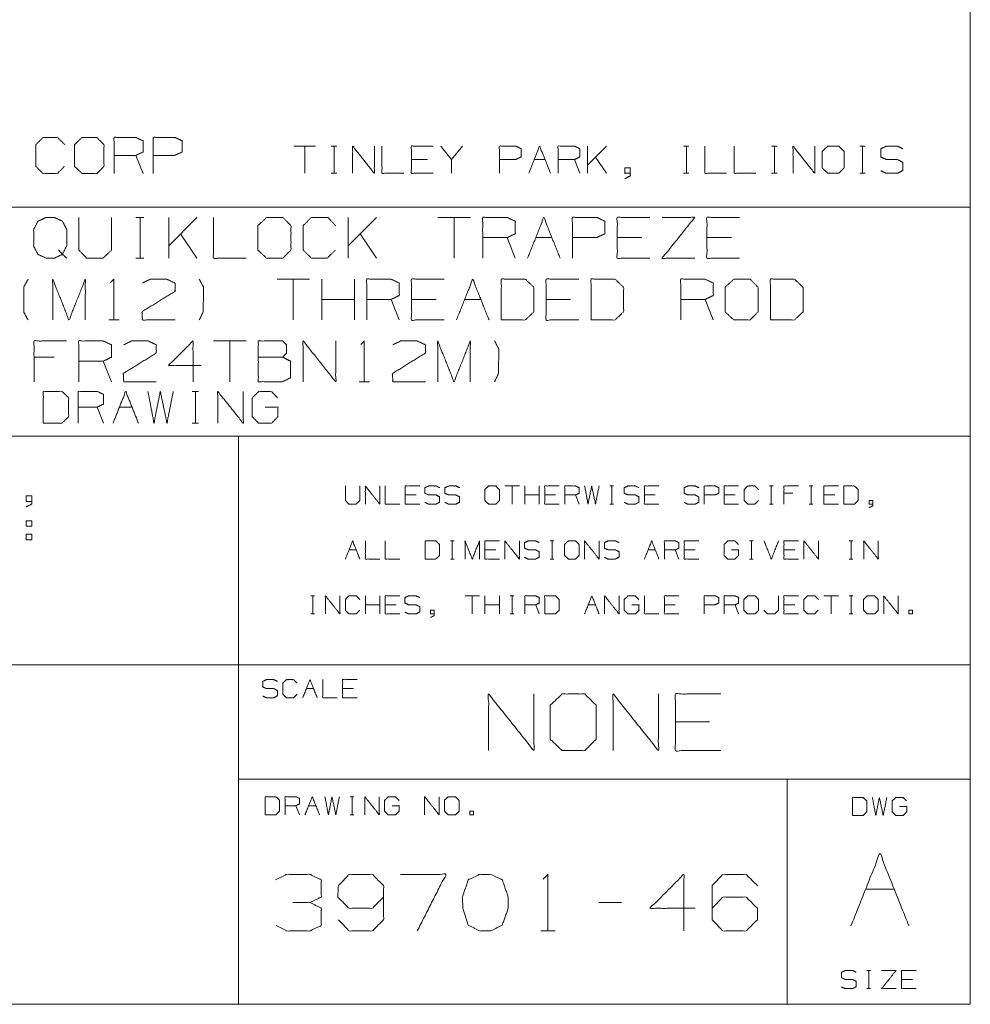
# Model space of a CAD drawing. Units: inches. Extents: x 0.2 to 10.8, y 0.2 to 8.2.
# Drawn here: x 8.7 to 10.8, y 0.2 to 2.4 of the extents above; entities that cross this region are included whole.
import ezdxf

# ---------------------------------------------------------------- set-up
doc = ezdxf.new("R2010")
doc.units = ezdxf.units.IN
doc.header["$MEASUREMENT"] = 0
doc.layers.add('Trimetric', color=7, linetype='Continuous', true_color=0xffffff)

msp = doc.modelspace()

# ---------------------------------------------------------------- linework, layer by layer
at = {"layer": 'Trimetric', "color": 7, "linetype": 'Continuous', "lineweight": 0}
for p, q in [((10.75, 8.25), (10.75, 0.25)), ((9.3189, 2.1257), (9.2714, 2.1257)), ((9.2951, 2.1257), (9.2951, 2.0664)), ((9.3531, 2.1257), (9.3649, 2.1257)), ((9.3593, 2.1257), (9.3593, 2.0664)), ((9.6398, 2.1257), (9.616, 2.0964)), ((9.9131, 2.0664), (9.9131, 2.1257)), ((9.9544, 2.1257), (9.9131, 2.0845)), ((10.1232, 2.1257), (10.135, 2.1257)), ((10.1294, 2.1257), (10.1294, 2.0664)), ((10.3157, 2.1257), (10.3276, 2.1257)), ((10.3219, 2.1257), (10.3219, 2.0664)), ((10.5082, 2.1257), (10.5201, 2.1257)), ((10.5145, 2.1257), (10.5145, 2.0664)), ((8.9417, 2.0656), (8.9258, 2.1056)), ((9.5637, 2.0964), (9.5281, 2.0964)), ((9.7967, 2.0964), (9.8204, 2.0964)), ((9.8965, 2.0664), (9.8846, 2.0964)), ((9.9544, 2.0664), (9.9306, 2.102)), ((9.3531, 2.0664), (9.3649, 2.0664)), ((10.1232, 2.0664), (10.135, 2.0664)), ((10.3157, 2.0664), (10.3276, 2.0664)), ((10.5082, 2.0664), (10.5201, 2.0664)), ((0.25, 1.9921), (10.75, 1.9921)), ((0.25, 1.4921), (10.75, 1.4921)), ((9.15, 1.4921), (9.15, 0.25)), ((9.7642, 1.3829), (9.7326, 1.3829)), ((9.7484, 1.3829), (9.7484, 1.3433)), ((9.7761, 1.3433), (9.7761, 1.3829)), ((9.8078, 1.3433), (9.8078, 1.3829)), ((9.9621, 1.3829), (9.9701, 1.3829)), ((9.9663, 1.3829), (9.9663, 1.3433)), ((10.3108, 1.3829), (10.3187, 1.3829)), ((10.315, 1.3829), (10.315, 1.3433)), ((10.398, 1.3829), (10.4059, 1.3829)), ((10.4021, 1.3829), (10.4021, 1.3433)), ((9.5384, 1.3633), (9.5146, 1.3633)), ((9.8078, 1.3633), (9.7761, 1.3633)), ((9.8435, 1.3633), (9.8197, 1.3633)), ((9.895, 1.3433), (9.8871, 1.3633)), ((10.0614, 1.3633), (10.0376, 1.3633)), ((10.2357, 1.3633), (10.212, 1.3633)), ((10.3623, 1.367), (10.3427, 1.367)), ((10.4536, 1.3633), (10.4299, 1.3633)), ((9.9621, 1.3433), (9.9701, 1.3433)), ((10.3108, 1.3433), (10.3187, 1.3433)), ((10.398, 1.3433), (10.4059, 1.3433)), ((8.6863, 1.2774), (8.6863, 1.2655)), ((8.6863, 1.2774), (8.6982, 1.2774)), ((9.6135, 1.2629), (9.6214, 1.2629)), ((9.6176, 1.2629), (9.6176, 1.2233)), ((9.8314, 1.2629), (9.8393, 1.2629)), ((9.8356, 1.2629), (9.8356, 1.2233)), ((10.2672, 1.2629), (10.2751, 1.2629)), ((10.2714, 1.2629), (10.2714, 1.2233)), ((10.4851, 1.2629), (10.4931, 1.2629)), ((10.4893, 1.2629), (10.4893, 1.2233)), ((9.3918, 1.2433), (9.4076, 1.2433)), ((9.7127, 1.2433), (9.689, 1.2433)), ((10.0456, 1.2433), (10.0614, 1.2433)), ((10.1129, 1.2233), (10.105, 1.2433)), ((10.1486, 1.2433), (10.1248, 1.2433)), ((10.3665, 1.2433), (10.3427, 1.2433)), ((9.6135, 1.2233), (9.6214, 1.2233)), ((9.8314, 1.2233), (9.8393, 1.2233)), ((10.2672, 1.2233), (10.2751, 1.2233)), ((10.4851, 1.2233), (10.4931, 1.2233)), ((9.3084, 1.1429), (9.3163, 1.1429)), ((9.3125, 1.1429), (9.3125, 1.1033)), ((9.4275, 1.1033), (9.4275, 1.1429)), ((9.4591, 1.1033), (9.4591, 1.1429)), ((9.677, 1.1429), (9.6454, 1.1429)), ((9.6612, 1.1429), (9.6612, 1.1033)), ((9.689, 1.1033), (9.689, 1.1429)), ((9.7206, 1.1033), (9.7206, 1.1429)), ((9.7442, 1.1429), (9.7521, 1.1429)), ((9.7484, 1.1429), (9.7484, 1.1033)), ((10.4615, 1.1429), (10.4299, 1.1429)), ((10.4457, 1.1429), (10.4457, 1.1033)), ((10.4851, 1.1429), (10.493, 1.1429)), ((10.4893, 1.1429), (10.4893, 1.1033)), ((9.4591, 1.1233), (9.4275, 1.1233)), ((9.4948, 1.1233), (9.471, 1.1233)), ((9.7206, 1.1233), (9.689, 1.1233)), ((9.8078, 1.1033), (9.7999, 1.1233)), ((9.9148, 1.1233), (9.9306, 1.1233)), ((10.105, 1.1233), (10.0812, 1.1233)), ((10.2436, 1.1033), (10.2357, 1.1233)), ((10.3665, 1.1233), (10.3427, 1.1233)), ((9.3084, 1.1033), (9.3163, 1.1033)), ((9.7442, 1.1033), (9.7521, 1.1033)), ((10.4851, 1.1033), (10.493, 1.1033)), ((0.25, 0.9921), (10.75, 0.9921)), ((9.2986, 0.94), (9.3144, 0.94)), ((9.4016, 0.94), (9.3779, 0.94)), ((9.15, 0.7421), (10.75, 0.7421)), ((10.35, 0.7421), (10.35, 0.25)), ((9.3945, 0.7037), (9.4024, 0.7037)), ((9.3986, 0.7037), (9.3986, 0.6641)), ((9.2837, 0.6641), (9.2758, 0.6841)), ((9.3035, 0.6841), (9.3194, 0.6841)), ((9.3945, 0.6641), (9.4024, 0.6641)), ((10.5207, 0.5015), (10.5841, 0.5015)), ((10.5241, 0.3238), (10.532, 0.3238)), ((10.5283, 0.3238), (10.5283, 0.2843)), ((10.6234, 0.3043), (10.5996, 0.3043)), ((10.5241, 0.2843), (10.532, 0.2843)), ((0.25, 0.25), (10.75, 0.25))]:
    msp.add_line(p, q, dxfattribs=at)
at = {"layer": 'Trimetric', "color": 2, "linetype": 'Continuous', "lineweight": 0}
for p, q in [((8.9258, 1.9699), (8.9436, 1.9699)), ((8.9352, 1.9699), (8.9352, 1.8808)), ((8.9976, 1.8808), (8.9976, 1.9699)), ((9.0595, 1.9699), (8.9976, 1.908)), ((9.3898, 1.8808), (9.3898, 1.9699)), ((9.4517, 1.9699), (9.3898, 1.908)), ((9.6572, 1.9699), (9.586, 1.9699)), ((9.6216, 1.9699), (9.6216, 1.8808)), ((9.0595, 1.8808), (9.0238, 1.9343)), ((9.4517, 1.8808), (9.4161, 1.9343)), ((9.7553, 1.8808), (9.7375, 1.9258)), ((9.7999, 1.9258), (9.8355, 1.9258)), ((10.0317, 1.9258), (9.9782, 1.9258)), ((10.2278, 1.9258), (10.1743, 1.9258)), ((8.9258, 1.8808), (8.9436, 1.8808)), ((9.3057, 1.8349), (9.2344, 1.8349)), ((9.2701, 1.8349), (9.2701, 1.7458)), ((9.3325, 1.7458), (9.3325, 1.8349)), ((9.4037, 1.7458), (9.4037, 1.8349)), ((9.4037, 1.7908), (9.3325, 1.7908)), ((9.5018, 1.7458), (9.484, 1.7908)), ((9.5821, 1.7908), (9.5286, 1.7908)), ((9.6445, 1.7908), (9.6801, 1.7908)), ((9.8762, 1.7908), (9.8228, 1.7908)), ((10.1882, 1.7458), (10.1704, 1.7908)), ((8.8666, 1.7458), (8.8891, 1.7458)), ((9.1667, 1.6999), (9.0954, 1.6999)), ((9.1311, 1.6999), (9.1311, 1.6108)), ((8.7472, 1.6643), (8.7032, 1.6643)), ((8.8725, 1.6108), (8.8547, 1.6558)), ((9.414, 1.6108), (9.4365, 1.6108)), ((9.049, 1.5897), (9.0628, 1.5897)), ((9.0563, 1.5897), (9.0563, 1.5204)), ((8.8552, 1.5204), (8.8413, 1.5554)), ((8.8899, 1.5554), (8.9176, 1.5554)), ((9.049, 1.5204), (9.0628, 1.5204)), ((10.1797, 0.8671), (10.1055, 0.8671)), ((9.9875, 0.4728), (9.938, 0.4728)), ((9.8109, 0.4103), (9.8422, 0.4103))]:
    msp.add_line(p, q, dxfattribs=at)
at = {"layer": 'Trimetric', "color": 7, "linetype": 'Continuous', "lineweight": 0}
for points, knots in [([(8.7697, 2.0815), (8.7539, 2.0656), (8.723, 2.0656), (8.7072, 2.0815), (8.7072, 2.129), (8.723, 2.1448), (8.7547, 2.1448), (8.7705, 2.129)], [0, 0, 0.112202, 0.266703, 0.378904, 0.61692, 0.729121, 0.887798, 1, 1]), ([(8.8086, 2.0656), (8.8403, 2.0656), (8.8561, 2.0815), (8.8561, 2.129), (8.8403, 2.1448), (8.8086, 2.1448), (8.7919, 2.129), (8.7919, 2.0815), (8.8086, 2.0656)], [0, 0, 0.127127, 0.21702, 0.407711, 0.497604, 0.624732, 0.71702, 0.907711, 1, 1]), ([(8.8783, 2.0656), (8.8783, 2.1448), (8.9258, 2.1448), (8.9417, 2.1373), (8.9417, 2.1131), (8.9258, 2.1056), (8.8783, 2.1056)], [0, 0, 0.339228, 0.542765, 0.617837, 0.721391, 0.796463, 1, 1]), ([(8.9639, 2.0656), (8.9639, 2.1448), (9.0114, 2.1448), (9.0272, 2.1373), (9.0272, 2.1131), (9.0106, 2.1056), (8.9639, 2.1056)], [0, 0, 0.33934, 0.542943, 0.61804, 0.721628, 0.799968, 1, 1]), ([(9.3997, 2.0664), (9.3997, 2.1257), (9.4472, 2.0664), (9.4472, 2.1257)], [0, 0, 0.30482, 0.69518, 1, 1]), ([(9.4639, 2.1257), (9.4639, 2.0664), (9.5114, 2.0664)], [0, 0, 0.555556, 1, 1]), ([(9.5756, 2.0664), (9.5281, 2.0664), (9.5281, 2.1257), (9.5756, 2.1257)], [0, 0, 0.307692, 0.692308, 1, 1]), ([(9.616, 2.0664), (9.616, 2.0964), (9.5923, 2.1257)], [0, 0, 0.442641, 1, 1]), ([(9.7206, 2.0664), (9.7206, 2.1257), (9.7562, 2.1257), (9.7681, 2.1201), (9.7681, 2.102), (9.7556, 2.0964), (9.7206, 2.0964)], [0, 0, 0.33934, 0.542943, 0.61804, 0.721628, 0.799968, 1, 1]), ([(9.849, 2.0664), (9.849, 2.1257), (9.8846, 2.1257), (9.8965, 2.1201), (9.8965, 2.102), (9.8846, 2.0964), (9.849, 2.0964)], [0, 0, 0.339228, 0.542765, 0.617837, 0.721391, 0.796463, 1, 1]), ([(10.1698, 2.1257), (10.1698, 2.0664), (10.2173, 2.0664)], [0, 0, 0.555556, 1, 1]), ([(10.234, 2.1257), (10.234, 2.0664), (10.2815, 2.0664)], [0, 0, 0.555556, 1, 1]), ([(10.3624, 2.0664), (10.3624, 2.1257), (10.4099, 2.0664), (10.4099, 2.1257)], [0, 0, 0.30482, 0.69518, 1, 1]), ([(10.4384, 2.0664), (10.4622, 2.0664), (10.474, 2.0782), (10.474, 2.1139), (10.4622, 2.1257), (10.4384, 2.1257), (10.4259, 2.1139), (10.4259, 2.0782), (10.4384, 2.0664)], [0, 0, 0.127127, 0.21702, 0.407711, 0.497604, 0.624732, 0.71702, 0.907711, 1, 1]), ([(10.5543, 2.072), (10.5661, 2.0664), (10.5905, 2.0664), (10.6024, 2.0726), (10.6024, 2.0901), (10.5905, 2.0964), (10.5668, 2.0964), (10.5543, 2.102), (10.5543, 2.1201), (10.5668, 2.1257), (10.5905, 2.1257), (10.6024, 2.1201)], [0, 0, 0.069881, 0.199512, 0.270879, 0.363948, 0.435315, 0.561622, 0.634521, 0.730913, 0.803812, 0.930119, 1, 1]), ([(10.0067, 2.0664), (9.9948, 2.0664), (9.9948, 2.0782), (10.0067, 2.0782), (10.0067, 2.0607), (9.9948, 2.0545)], [0, 0, 0.178452, 0.356905, 0.535357, 0.79834, 1, 1]), ([(9.3839, 1.3829), (9.3839, 1.3512), (9.3914, 1.3433), (9.4072, 1.3433), (9.4156, 1.3512), (9.4156, 1.3829)], [0, 0, 0.311784, 0.419154, 0.575046, 0.688216, 1, 1]), ([(9.4275, 1.3433), (9.4275, 1.3829), (9.4591, 1.3433), (9.4591, 1.3829)], [0, 0, 0.30482, 0.69518, 1, 1]), ([(9.4711, 1.3829), (9.4711, 1.3433), (9.5027, 1.3433)], [0, 0, 0.555556, 1, 1]), ([(9.5463, 1.3433), (9.5146, 1.3433), (9.5146, 1.3829), (9.5463, 1.3829)], [0, 0, 0.307692, 0.692308, 1, 1]), ([(9.5578, 1.347), (9.5657, 1.3433), (9.582, 1.3433), (9.5899, 1.3474), (9.5899, 1.3591), (9.582, 1.3633), (9.5661, 1.3633), (9.5578, 1.367), (9.5578, 1.3791), (9.5661, 1.3829), (9.582, 1.3829), (9.5899, 1.3791)], [0, 0, 0.069881, 0.199512, 0.270879, 0.363948, 0.435315, 0.561622, 0.634521, 0.730913, 0.803812, 0.930119, 1, 1]), ([(9.6014, 1.347), (9.6093, 1.3433), (9.6256, 1.3433), (9.6335, 1.3474), (9.6335, 1.3591), (9.6256, 1.3633), (9.6097, 1.3633), (9.6014, 1.367), (9.6014, 1.3791), (9.6097, 1.3829), (9.6256, 1.3829), (9.6335, 1.3791)], [0, 0, 0.069881, 0.199512, 0.270879, 0.363948, 0.435315, 0.561622, 0.634521, 0.730913, 0.803812, 0.930119, 1, 1]), ([(9.6969, 1.3433), (9.7127, 1.3433), (9.7206, 1.3512), (9.7206, 1.3749), (9.7127, 1.3829), (9.6969, 1.3829), (9.6886, 1.3749), (9.6886, 1.3512), (9.6969, 1.3433)], [0, 0, 0.127127, 0.21702, 0.407711, 0.497604, 0.624732, 0.71702, 0.907711, 1, 1]), ([(9.8514, 1.3433), (9.8197, 1.3433), (9.8197, 1.3829), (9.8514, 1.3829)], [0, 0, 0.307692, 0.692308, 1, 1]), ([(9.8633, 1.3433), (9.8633, 1.3829), (9.8871, 1.3829), (9.895, 1.3791), (9.895, 1.367), (9.8871, 1.3633), (9.8633, 1.3633)], [0, 0, 0.339228, 0.542765, 0.617837, 0.721391, 0.796463, 1, 1]), ([(9.9069, 1.3829), (9.9144, 1.3433), (9.9223, 1.3829), (9.9306, 1.3433), (9.9386, 1.3829)], [0, 0, 0.2495, 0.499494, 0.750006, 1, 1]), ([(9.9936, 1.347), (10.0016, 1.3433), (10.0178, 1.3433), (10.0257, 1.3474), (10.0257, 1.3591), (10.0178, 1.3633), (10.002, 1.3633), (9.9936, 1.367), (9.9936, 1.3791), (10.002, 1.3829), (10.0178, 1.3829), (10.0257, 1.3791)], [0, 0, 0.069881, 0.199512, 0.270879, 0.363948, 0.435315, 0.561622, 0.634521, 0.730913, 0.803812, 0.930119, 1, 1]), ([(10.0693, 1.3433), (10.0376, 1.3433), (10.0376, 1.3829), (10.0693, 1.3829)], [0, 0, 0.307692, 0.692308, 1, 1]), ([(10.1244, 1.347), (10.1323, 1.3433), (10.1486, 1.3433), (10.1565, 1.3474), (10.1565, 1.3591), (10.1486, 1.3633), (10.1327, 1.3633), (10.1244, 1.367), (10.1244, 1.3791), (10.1327, 1.3829), (10.1486, 1.3829), (10.1565, 1.3791)], [0, 0, 0.069881, 0.199512, 0.270879, 0.363948, 0.435315, 0.561622, 0.634521, 0.730913, 0.803812, 0.930119, 1, 1]), ([(10.1684, 1.3433), (10.1684, 1.3829), (10.1921, 1.3829), (10.2001, 1.3791), (10.2001, 1.367), (10.1917, 1.3633), (10.1684, 1.3633)], [0, 0, 0.33934, 0.542943, 0.61804, 0.721628, 0.799968, 1, 1]), ([(10.2436, 1.3433), (10.212, 1.3433), (10.212, 1.3829), (10.2436, 1.3829)], [0, 0, 0.307692, 0.692308, 1, 1]), ([(10.2868, 1.3512), (10.2789, 1.3433), (10.2635, 1.3433), (10.2556, 1.3512), (10.2556, 1.3749), (10.2635, 1.3829), (10.2793, 1.3829), (10.2872, 1.3749)], [0, 0, 0.112202, 0.266703, 0.378904, 0.61692, 0.729121, 0.887798, 1, 1]), ([(10.3427, 1.3433), (10.3427, 1.3829), (10.3744, 1.3829)], [0, 0, 0.555556, 1, 1]), ([(10.4616, 1.3433), (10.4299, 1.3433), (10.4299, 1.3829), (10.4616, 1.3829)], [0, 0, 0.307692, 0.692308, 1, 1]), ([(10.4735, 1.3433), (10.4968, 1.3433), (10.5051, 1.3512), (10.5051, 1.3749), (10.4968, 1.3829), (10.4735, 1.3829), (10.4735, 1.3433)], [0, 0, 0.175454, 0.261884, 0.440471, 0.526902, 0.702355, 1, 1]), ([(8.6982, 1.3493), (8.6863, 1.3493), (8.6863, 1.3612), (8.6982, 1.3612), (8.6982, 1.3437), (8.6863, 1.3374)], [0, 0, 0.178452, 0.356905, 0.535357, 0.79834, 1, 1]), ([(10.5366, 1.3433), (10.5287, 1.3433), (10.5287, 1.3512), (10.5366, 1.3512), (10.5366, 1.3395), (10.5287, 1.3354)], [0, 0, 0.178452, 0.356905, 0.535357, 0.79834, 1, 1]), ([(9.4275, 1.2629), (9.4275, 1.2233), (9.4591, 1.2233)], [0, 0, 0.555556, 1, 1]), ([(9.4711, 1.2629), (9.4711, 1.2233), (9.5027, 1.2233)], [0, 0, 0.555556, 1, 1]), ([(9.5582, 1.2233), (9.5816, 1.2233), (9.5899, 1.2312), (9.5899, 1.2549), (9.5816, 1.2629), (9.5582, 1.2629), (9.5582, 1.2233)], [0, 0, 0.175454, 0.261884, 0.440471, 0.526902, 0.702355, 1, 1]), ([(9.6454, 1.2233), (9.6454, 1.2629), (9.6612, 1.2233), (9.6771, 1.2629), (9.6771, 1.2233)], [0, 0, 0.240728, 0.5, 0.759272, 1, 1]), ([(9.7206, 1.2233), (9.689, 1.2233), (9.689, 1.2629), (9.7206, 1.2629)], [0, 0, 0.307692, 0.692308, 1, 1]), ([(9.7326, 1.2233), (9.7326, 1.2629), (9.7642, 1.2233), (9.7642, 1.2629)], [0, 0, 0.30482, 0.69518, 1, 1]), ([(9.7757, 1.227), (9.7836, 1.2233), (9.7999, 1.2233), (9.8078, 1.2274), (9.8078, 1.2391), (9.7999, 1.2433), (9.7841, 1.2433), (9.7757, 1.247), (9.7757, 1.2591), (9.7841, 1.2629), (9.7999, 1.2629), (9.8078, 1.2591)], [0, 0, 0.069881, 0.199512, 0.270879, 0.363948, 0.435315, 0.561622, 0.634521, 0.730913, 0.803812, 0.930119, 1, 1]), ([(9.8712, 1.2233), (9.8871, 1.2233), (9.895, 1.2312), (9.895, 1.2549), (9.8871, 1.2629), (9.8712, 1.2629), (9.8629, 1.2549), (9.8629, 1.2312), (9.8712, 1.2233)], [0, 0, 0.127127, 0.21702, 0.407711, 0.497604, 0.624732, 0.71702, 0.907711, 1, 1]), ([(9.9069, 1.2233), (9.9069, 1.2629), (9.9386, 1.2233), (9.9386, 1.2629)], [0, 0, 0.30482, 0.69518, 1, 1]), ([(9.9501, 1.227), (9.958, 1.2233), (9.9742, 1.2233), (9.9821, 1.2274), (9.9821, 1.2391), (9.9742, 1.2433), (9.9584, 1.2433), (9.9501, 1.247), (9.9501, 1.2591), (9.9584, 1.2629), (9.9742, 1.2629), (9.9821, 1.2591)], [0, 0, 0.069881, 0.199512, 0.270879, 0.363948, 0.435315, 0.561622, 0.634521, 0.730913, 0.803812, 0.930119, 1, 1]), ([(10.0812, 1.2233), (10.0812, 1.2629), (10.105, 1.2629), (10.1129, 1.2591), (10.1129, 1.247), (10.105, 1.2433), (10.0812, 1.2433)], [0, 0, 0.339228, 0.542765, 0.617837, 0.721391, 0.796463, 1, 1]), ([(10.1565, 1.2233), (10.1248, 1.2233), (10.1248, 1.2629), (10.1565, 1.2629)], [0, 0, 0.307692, 0.692308, 1, 1]), ([(10.2278, 1.2433), (10.2436, 1.2433), (10.2436, 1.2312), (10.2357, 1.2233), (10.2195, 1.2233), (10.2116, 1.2312), (10.2116, 1.2549), (10.2199, 1.2629), (10.2353, 1.2629), (10.2432, 1.2549)], [0, 0, 0.123298, 0.217394, 0.304579, 0.431121, 0.518306, 0.703253, 0.792762, 0.912815, 1, 1]), ([(10.3744, 1.2233), (10.3427, 1.2233), (10.3427, 1.2629), (10.3744, 1.2629)], [0, 0, 0.307692, 0.692308, 1, 1]), ([(10.3863, 1.2233), (10.3863, 1.2629), (10.418, 1.2233), (10.418, 1.2629)], [0, 0, 0.30482, 0.69518, 1, 1]), ([(10.5171, 1.2233), (10.5171, 1.2629), (10.5487, 1.2233), (10.5487, 1.2629)], [0, 0, 0.30482, 0.69518, 1, 1]), ([(9.3403, 1.1033), (9.3403, 1.1429), (9.372, 1.1033), (9.372, 1.1429)], [0, 0, 0.30482, 0.69518, 1, 1]), ([(9.4151, 1.1112), (9.4072, 1.1033), (9.3918, 1.1033), (9.3839, 1.1112), (9.3839, 1.1349), (9.3918, 1.1429), (9.4076, 1.1429), (9.4155, 1.1349)], [0, 0, 0.112202, 0.266703, 0.378904, 0.61692, 0.729121, 0.887798, 1, 1]), ([(9.5027, 1.1033), (9.471, 1.1033), (9.471, 1.1429), (9.5027, 1.1429)], [0, 0, 0.307692, 0.692308, 1, 1]), ([(9.5142, 1.107), (9.5221, 1.1033), (9.5384, 1.1033), (9.5463, 1.1074), (9.5463, 1.1191), (9.5384, 1.1233), (9.5225, 1.1233), (9.5142, 1.127), (9.5142, 1.1391), (9.5225, 1.1429), (9.5384, 1.1429), (9.5463, 1.1391)], [0, 0, 0.069881, 0.199512, 0.270879, 0.363948, 0.435315, 0.561622, 0.634521, 0.730913, 0.803812, 0.930119, 1, 1]), ([(9.7761, 1.1033), (9.7761, 1.1429), (9.7999, 1.1429), (9.8078, 1.1391), (9.8078, 1.127), (9.7999, 1.1233), (9.7761, 1.1233)], [0, 0, 0.339228, 0.542765, 0.617837, 0.721391, 0.796463, 1, 1]), ([(9.8197, 1.1033), (9.843, 1.1033), (9.8514, 1.1112), (9.8514, 1.1349), (9.843, 1.1429), (9.8197, 1.1429), (9.8197, 1.1033)], [0, 0, 0.175454, 0.261884, 0.440471, 0.526902, 0.702355, 1, 1]), ([(9.9505, 1.1033), (9.9505, 1.1429), (9.9821, 1.1033), (9.9821, 1.1429)], [0, 0, 0.30482, 0.69518, 1, 1]), ([(10.0099, 1.1233), (10.0257, 1.1233), (10.0257, 1.1112), (10.0178, 1.1033), (10.0015, 1.1033), (9.9936, 1.1112), (9.9936, 1.1349), (10.002, 1.1429), (10.0174, 1.1429), (10.0253, 1.1349)], [0, 0, 0.123298, 0.217394, 0.304579, 0.431121, 0.518306, 0.703253, 0.792762, 0.912815, 1, 1]), ([(10.0376, 1.1429), (10.0376, 1.1033), (10.0693, 1.1033)], [0, 0, 0.555556, 1, 1]), ([(10.1129, 1.1033), (10.0812, 1.1033), (10.0812, 1.1429), (10.1129, 1.1429)], [0, 0, 0.307692, 0.692308, 1, 1]), ([(10.1684, 1.1033), (10.1684, 1.1429), (10.1921, 1.1429), (10.2, 1.1391), (10.2, 1.127), (10.1917, 1.1233), (10.1684, 1.1233)], [0, 0, 0.33934, 0.542943, 0.61804, 0.721628, 0.799968, 1, 1]), ([(10.212, 1.1033), (10.212, 1.1429), (10.2357, 1.1429), (10.2436, 1.1391), (10.2436, 1.127), (10.2357, 1.1233), (10.212, 1.1233)], [0, 0, 0.339228, 0.542765, 0.617837, 0.721391, 0.796463, 1, 1]), ([(10.2635, 1.1033), (10.2793, 1.1033), (10.2872, 1.1112), (10.2872, 1.1349), (10.2793, 1.1429), (10.2635, 1.1429), (10.2551, 1.1349), (10.2551, 1.1112), (10.2635, 1.1033)], [0, 0, 0.127127, 0.21702, 0.407711, 0.497604, 0.624732, 0.71702, 0.907711, 1, 1]), ([(10.2991, 1.1112), (10.307, 1.1033), (10.3225, 1.1033), (10.3308, 1.1112), (10.3308, 1.1429)], [0, 0, 0.16046, 0.381413, 0.54615, 1, 1]), ([(10.3744, 1.1033), (10.3427, 1.1033), (10.3427, 1.1429), (10.3744, 1.1429)], [0, 0, 0.307692, 0.692308, 1, 1]), ([(10.4175, 1.1112), (10.4096, 1.1033), (10.3942, 1.1033), (10.3863, 1.1112), (10.3863, 1.1349), (10.3942, 1.1429), (10.41, 1.1429), (10.418, 1.1349)], [0, 0, 0.112202, 0.266703, 0.378904, 0.61692, 0.729121, 0.887798, 1, 1]), ([(10.525, 1.1033), (10.5408, 1.1033), (10.5487, 1.1112), (10.5487, 1.1349), (10.5408, 1.1429), (10.525, 1.1429), (10.5166, 1.1349), (10.5166, 1.1112), (10.525, 1.1033)], [0, 0, 0.127127, 0.21702, 0.407711, 0.497604, 0.624732, 0.71702, 0.907711, 1, 1]), ([(10.5606, 1.1033), (10.5606, 1.1429), (10.5923, 1.1033), (10.5923, 1.1429)], [0, 0, 0.30482, 0.69518, 1, 1]), ([(9.5778, 1.1033), (9.5699, 1.1033), (9.5699, 1.1112), (9.5778, 1.1112), (9.5778, 1.0995), (9.5699, 1.0954)], [0, 0, 0.178452, 0.356905, 0.535357, 0.79834, 1, 1]), ([(9.2031, 0.9238), (9.211, 0.92), (9.2273, 0.92), (9.2352, 0.9242), (9.2352, 0.9359), (9.2273, 0.94), (9.2114, 0.94), (9.2031, 0.9438), (9.2031, 0.9559), (9.2114, 0.9596), (9.2273, 0.9596), (9.2352, 0.9559)], [0, 0, 0.069881, 0.199512, 0.270879, 0.363948, 0.435315, 0.561622, 0.634521, 0.730913, 0.803812, 0.930119, 1, 1]), ([(9.2784, 0.9279), (9.2704, 0.92), (9.255, 0.92), (9.2471, 0.9279), (9.2471, 0.9517), (9.255, 0.9596), (9.2709, 0.9596), (9.2788, 0.9517)], [0, 0, 0.112202, 0.266703, 0.378904, 0.61692, 0.729121, 0.887798, 1, 1]), ([(9.3343, 0.9596), (9.3343, 0.92), (9.3659, 0.92)], [0, 0, 0.555556, 1, 1]), ([(9.4095, 0.92), (9.3779, 0.92), (9.3779, 0.9596), (9.4095, 0.9596)], [0, 0, 0.307692, 0.692308, 1, 1]), ([(9.2085, 0.6641), (9.2318, 0.6641), (9.2401, 0.6721), (9.2401, 0.6958), (9.2318, 0.7037), (9.2085, 0.7037), (9.2085, 0.6641)], [0, 0, 0.175454, 0.261884, 0.440471, 0.526902, 0.702355, 1, 1]), ([(9.252, 0.6641), (9.252, 0.7037), (9.2758, 0.7037), (9.2837, 0.7), (9.2837, 0.6879), (9.2758, 0.6841), (9.252, 0.6841)], [0, 0, 0.339228, 0.542765, 0.617837, 0.721391, 0.796463, 1, 1]), ([(9.3392, 0.7037), (9.3467, 0.6641), (9.3546, 0.7037), (9.363, 0.6641), (9.3709, 0.7037)], [0, 0, 0.2495, 0.499494, 0.750006, 1, 1]), ([(9.4264, 0.6641), (9.4264, 0.7037), (9.458, 0.6641), (9.458, 0.7037)], [0, 0, 0.30482, 0.69518, 1, 1]), ([(9.4858, 0.6841), (9.5016, 0.6841), (9.5016, 0.6721), (9.4937, 0.6641), (9.4775, 0.6641), (9.4695, 0.6721), (9.4695, 0.6958), (9.4779, 0.7037), (9.4933, 0.7037), (9.5012, 0.6958)], [0, 0, 0.123298, 0.217394, 0.304579, 0.431121, 0.518306, 0.703253, 0.792762, 0.912815, 1, 1]), ([(9.5571, 0.6641), (9.5571, 0.7037), (9.5888, 0.6641), (9.5888, 0.7037)], [0, 0, 0.30482, 0.69518, 1, 1]), ([(9.6086, 0.6641), (9.6245, 0.6641), (9.6324, 0.6721), (9.6324, 0.6958), (9.6245, 0.7037), (9.6086, 0.7037), (9.6003, 0.6958), (9.6003, 0.6721), (9.6086, 0.6641)], [0, 0, 0.127127, 0.21702, 0.407711, 0.497604, 0.624732, 0.71702, 0.907711, 1, 1]), ([(10.4923, 0.6627), (10.5156, 0.6627), (10.5239, 0.6707), (10.5239, 0.6944), (10.5156, 0.7023), (10.4923, 0.7023), (10.4923, 0.6627)], [0, 0, 0.175454, 0.261884, 0.440471, 0.526902, 0.702355, 1, 1]), ([(10.5359, 0.7023), (10.5434, 0.6627), (10.5513, 0.7023), (10.5596, 0.6627), (10.5675, 0.7023)], [0, 0, 0.2495, 0.499494, 0.750006, 1, 1]), ([(10.5953, 0.6827), (10.6111, 0.6827), (10.6111, 0.6707), (10.6032, 0.6627), (10.5869, 0.6627), (10.579, 0.6707), (10.579, 0.6944), (10.5874, 0.7023), (10.6028, 0.7023), (10.6107, 0.6944)], [0, 0, 0.123298, 0.217394, 0.304579, 0.431121, 0.518306, 0.703253, 0.792762, 0.912815, 1, 1]), ([(10.4684, 0.288), (10.4764, 0.2843), (10.4926, 0.2843), (10.5005, 0.2884), (10.5005, 0.3001), (10.4926, 0.3043), (10.4768, 0.3043), (10.4684, 0.308), (10.4684, 0.3201), (10.4768, 0.3238), (10.4926, 0.3238), (10.5005, 0.3201)], [0, 0, 0.069881, 0.199512, 0.270879, 0.363948, 0.435315, 0.561622, 0.634521, 0.730913, 0.803812, 0.930119, 1, 1]), ([(10.5877, 0.2843), (10.556, 0.2843), (10.5877, 0.3238), (10.556, 0.3238)], [0, 0, 0.277718, 0.722282, 1, 1]), ([(10.6313, 0.2843), (10.5996, 0.2843), (10.5996, 0.3238), (10.6313, 0.3238)], [0, 0, 0.307692, 0.692308, 1, 1])]:
    msp.add_open_spline(points, degree=1, knots=knots, dxfattribs=at)
for points in [[(9.7848, 2.0664), (9.8085, 2.1257), (9.8323, 2.0664)], [(8.6863, 1.2949), (8.6863, 1.3068), (8.6982, 1.3068), (8.6982, 1.2949), (8.6863, 1.2949)], [(8.6982, 1.2774), (8.6982, 1.2655), (8.6863, 1.2655)], [(9.3839, 1.2233), (9.3997, 1.2629), (9.4156, 1.2233)], [(10.0376, 1.2233), (10.0535, 1.2629), (10.0693, 1.2233)], [(10.2991, 1.2629), (10.315, 1.2233), (10.3308, 1.2629)], [(9.9069, 1.1033), (9.9227, 1.1429), (9.9385, 1.1033)], [(10.6159, 1.1033), (10.6238, 1.1033), (10.6238, 1.1112), (10.6159, 1.1112), (10.6159, 1.1033)], [(9.2907, 0.92), (9.3065, 0.9596), (9.3224, 0.92)], [(9.2956, 0.6641), (9.3115, 0.7037), (9.3273, 0.6641)], [(9.656, 0.6641), (9.6639, 0.6641), (9.6639, 0.6721), (9.656, 0.6721), (9.656, 0.6641)], [(10.4891, 0.4215), (10.5524, 0.5798), (10.6157, 0.4215)]]:
    msp.add_open_spline(points, degree=1, dxfattribs=at)
at = {"layer": 'Trimetric', "color": 2, "linetype": 'Continuous', "lineweight": 0}
for points, knots in [([(8.7568, 1.8987), (8.7653, 1.8893), (8.7475, 1.8808), (8.7297, 1.8808), (8.7118, 1.8893), (8.7025, 1.9071), (8.7025, 1.9437), (8.7118, 1.9615), (8.7297, 1.9699), (8.7475, 1.9699), (8.7653, 1.9615), (8.7747, 1.9437), (8.7747, 1.908), (8.7653, 1.8893), (8.7747, 1.8808)], [0, 0, 0.043014, 0.11023, 0.170977, 0.238194, 0.30684, 0.43153, 0.500176, 0.567393, 0.628139, 0.695356, 0.764003, 0.885495, 0.956986, 1, 1]), ([(8.8015, 1.9699), (8.8015, 1.8987), (8.8183, 1.8808), (8.854, 1.8808), (8.8727, 1.8987), (8.8727, 1.9699)], [0, 0, 0.311784, 0.419154, 0.575046, 0.688216, 1, 1]), ([(9.0957, 1.9699), (9.0957, 1.8808), (9.1669, 1.8808)], [0, 0, 0.555556, 1, 1]), ([(9.2115, 1.8808), (9.2472, 1.8808), (9.265, 1.8987), (9.265, 1.9521), (9.2472, 1.9699), (9.2115, 1.9699), (9.1928, 1.9521), (9.1928, 1.8987), (9.2115, 1.8808)], [0, 0, 0.127127, 0.21702, 0.407711, 0.497604, 0.624732, 0.71702, 0.907711, 1, 1]), ([(9.3621, 1.8987), (9.3443, 1.8808), (9.3096, 1.8808), (9.2918, 1.8987), (9.2918, 1.9521), (9.3096, 1.9699), (9.3452, 1.9699), (9.363, 1.9521)], [0, 0, 0.112202, 0.266703, 0.378904, 0.61692, 0.729121, 0.887798, 1, 1]), ([(9.684, 1.8808), (9.684, 1.9699), (9.7375, 1.9699), (9.7553, 1.9615), (9.7553, 1.9343), (9.7375, 1.9258), (9.684, 1.9258)], [0, 0, 0.339228, 0.542765, 0.617837, 0.721391, 0.796463, 1, 1]), ([(9.8802, 1.8808), (9.8802, 1.9699), (9.9336, 1.9699), (9.9514, 1.9615), (9.9514, 1.9343), (9.9327, 1.9258), (9.8802, 1.9258)], [0, 0, 0.33934, 0.542943, 0.61804, 0.721628, 0.799968, 1, 1]), ([(10.0495, 1.8808), (9.9782, 1.8808), (9.9782, 1.9699), (10.0495, 1.9699)], [0, 0, 0.307692, 0.692308, 1, 1]), ([(10.1475, 1.8808), (10.0763, 1.8808), (10.1475, 1.9699), (10.0763, 1.9699)], [0, 0, 0.277718, 0.722282, 1, 1]), ([(10.2456, 1.8808), (10.1743, 1.8808), (10.1743, 1.9699), (10.2456, 1.9699)], [0, 0, 0.307692, 0.692308, 1, 1]), ([(8.6901, 1.7458), (8.6807, 1.7637), (8.6807, 1.8171), (8.6901, 1.8349)], [0, 0, 0.214834, 0.785166, 1, 1]), ([(8.7441, 1.7458), (8.7441, 1.8349), (8.7797, 1.7458), (8.8154, 1.8349), (8.8154, 1.7458)], [0, 0, 0.240728, 0.5, 0.759272, 1, 1]), ([(8.8703, 1.8274), (8.8778, 1.8349), (8.8778, 1.7458)], [0, 0, 0.106418, 1, 1]), ([(8.9402, 1.8265), (8.9571, 1.8349), (8.9937, 1.8349), (9.0115, 1.8265), (9.0115, 1.8087), (8.9393, 1.7637), (8.9402, 1.7458), (9.0115, 1.7458)], [0, 0, 0.070635, 0.20752, 0.281311, 0.347998, 0.66647, 0.73325, 1, 1]), ([(9.0646, 1.7458), (9.073, 1.7637), (9.0739, 1.8171), (9.0646, 1.8349)], [0, 0, 0.211287, 0.784219, 1, 1]), ([(9.4306, 1.7458), (9.4306, 1.8349), (9.484, 1.8349), (9.5018, 1.8265), (9.5018, 1.7993), (9.484, 1.7908), (9.4306, 1.7908)], [0, 0, 0.339228, 0.542765, 0.617837, 0.721391, 0.796463, 1, 1]), ([(9.5999, 1.7458), (9.5286, 1.7458), (9.5286, 1.8349), (9.5999, 1.8349)], [0, 0, 0.307692, 0.692308, 1, 1]), ([(9.7247, 1.7458), (9.7772, 1.7458), (9.796, 1.7637), (9.796, 1.8171), (9.7772, 1.8349), (9.7247, 1.8349), (9.7247, 1.7458)], [0, 0, 0.175454, 0.261884, 0.440471, 0.526902, 0.702355, 1, 1]), ([(9.8941, 1.7458), (9.8228, 1.7458), (9.8228, 1.8349), (9.8941, 1.8349)], [0, 0, 0.307692, 0.692308, 1, 1]), ([(9.9209, 1.7458), (9.9734, 1.7458), (9.9921, 1.7637), (9.9921, 1.8171), (9.9734, 1.8349), (9.9209, 1.8349), (9.9209, 1.7458)], [0, 0, 0.175454, 0.261884, 0.440471, 0.526902, 0.702355, 1, 1]), ([(10.117, 1.7458), (10.117, 1.8349), (10.1704, 1.8349), (10.1882, 1.8265), (10.1882, 1.7993), (10.1704, 1.7908), (10.117, 1.7908)], [0, 0, 0.339228, 0.542765, 0.617837, 0.721391, 0.796463, 1, 1]), ([(10.2329, 1.7458), (10.2685, 1.7458), (10.2863, 1.7637), (10.2863, 1.8171), (10.2685, 1.8349), (10.2329, 1.8349), (10.2141, 1.8171), (10.2141, 1.7637), (10.2329, 1.7458)], [0, 0, 0.127127, 0.21702, 0.407711, 0.497604, 0.624732, 0.71702, 0.907711, 1, 1]), ([(10.3131, 1.7458), (10.3656, 1.7458), (10.3844, 1.7637), (10.3844, 1.8171), (10.3656, 1.8349), (10.3131, 1.8349), (10.3131, 1.7458)], [0, 0, 0.175454, 0.261884, 0.440471, 0.526902, 0.702355, 1, 1]), ([(8.7032, 1.6108), (8.7032, 1.6999), (8.7744, 1.6999)], [0, 0, 0.555556, 1, 1]), ([(8.8012, 1.6108), (8.8012, 1.6999), (8.8547, 1.6999), (8.8725, 1.6915), (8.8725, 1.6643), (8.8547, 1.6558), (8.8012, 1.6558)], [0, 0, 0.339228, 0.542765, 0.617837, 0.721391, 0.796463, 1, 1]), ([(9.0686, 1.6465), (8.9974, 1.6465), (9.0508, 1.6999), (9.0508, 1.6108)], [0, 0, 0.302055, 0.622432, 1, 1]), ([(9.1935, 1.6643), (9.1935, 1.6999), (9.2469, 1.6999), (9.2554, 1.6915), (9.2554, 1.6737), (9.2469, 1.6643), (9.1935, 1.6643), (9.1935, 1.6108), (9.246, 1.6108), (9.2638, 1.6193), (9.2638, 1.6558), (9.2469, 1.6643)], [0, 0, 0.097354, 0.243384, 0.275992, 0.324669, 0.359136, 0.505166, 0.651197, 0.794665, 0.848527, 0.948442, 1, 1]), ([(9.4177, 1.6924), (9.4252, 1.6999), (9.4252, 1.6108)], [0, 0, 0.106418, 1, 1]), ([(8.8993, 1.6915), (8.9162, 1.6999), (8.9527, 1.6999), (8.9706, 1.6915), (8.9706, 1.6737), (8.8984, 1.6287), (8.8993, 1.6108), (8.9706, 1.6108)], [0, 0, 0.070635, 0.20752, 0.281311, 0.347998, 0.66647, 0.73325, 1, 1]), ([(9.2916, 1.6108), (9.2916, 1.6999), (9.3628, 1.6108), (9.3628, 1.6999)], [0, 0, 0.30482, 0.69518, 1, 1]), ([(9.4877, 1.6915), (9.5046, 1.6999), (9.5411, 1.6999), (9.5589, 1.6915), (9.5589, 1.6737), (9.4867, 1.6287), (9.4877, 1.6108), (9.5589, 1.6108)], [0, 0, 0.070635, 0.20752, 0.281311, 0.347998, 0.66647, 0.73325, 1, 1]), ([(9.5857, 1.6108), (9.5857, 1.6999), (9.6214, 1.6108), (9.657, 1.6999), (9.657, 1.6108)], [0, 0, 0.240728, 0.5, 0.759272, 1, 1]), ([(9.7101, 1.6108), (9.7185, 1.6287), (9.7194, 1.6821), (9.7101, 1.6999)], [0, 0, 0.211287, 0.784219, 1, 1]), ([(8.7235, 1.5204), (8.7643, 1.5204), (8.7789, 1.5342), (8.7789, 1.5758), (8.7643, 1.5897), (8.7235, 1.5897), (8.7235, 1.5204)], [0, 0, 0.175454, 0.261884, 0.440471, 0.526902, 0.702355, 1, 1]), ([(8.7998, 1.5204), (8.7998, 1.5897), (8.8413, 1.5897), (8.8552, 1.5831), (8.8552, 1.5619), (8.8413, 1.5554), (8.7998, 1.5554)], [0, 0, 0.339228, 0.542765, 0.617837, 0.721391, 0.796463, 1, 1]), ([(8.9523, 1.5897), (8.9654, 1.5204), (8.9793, 1.5897), (8.9939, 1.5204), (9.0077, 1.5897)], [0, 0, 0.2495, 0.499494, 0.750006, 1, 1]), ([(9.1048, 1.5204), (9.1048, 1.5897), (9.1603, 1.5204), (9.1603, 1.5897)], [0, 0, 0.30482, 0.69518, 1, 1]), ([(9.2088, 1.5554), (9.2365, 1.5554), (9.2365, 1.5342), (9.2227, 1.5204), (9.1942, 1.5204), (9.1804, 1.5342), (9.1804, 1.5758), (9.195, 1.5897), (9.2219, 1.5897), (9.2358, 1.5758)], [0, 0, 0.123298, 0.217394, 0.304579, 0.431121, 0.518306, 0.703253, 0.792762, 0.912815, 1, 1]), ([(9.6969, 0.8046), (9.6969, 0.9283), (9.7958, 0.8046), (9.7958, 0.9283)], [0, 0, 0.30482, 0.69518, 1, 1]), ([(9.8578, 0.8046), (9.9073, 0.8046), (9.932, 0.8294), (9.932, 0.9036), (9.9073, 0.9283), (9.8578, 0.9283), (9.8318, 0.9036), (9.8318, 0.8294), (9.8578, 0.8046)], [0, 0, 0.127127, 0.21702, 0.407711, 0.497604, 0.624732, 0.71702, 0.907711, 1, 1]), ([(9.9693, 0.8046), (9.9693, 0.9283), (10.0682, 0.8046), (10.0682, 0.9283)], [0, 0, 0.30482, 0.69518, 1, 1]), ([(10.2044, 0.8046), (10.1055, 0.8046), (10.1055, 0.9283), (10.2044, 0.9283)], [0, 0, 0.307692, 0.692308, 1, 1]), ([(9.3065, 0.4728), (9.3312, 0.4845), (9.3312, 0.5223), (9.3065, 0.534), (9.2557, 0.534), (9.231, 0.5223)], [0, 0, 0.1604, 0.381653, 0.542053, 0.8396, 1, 1]), ([(9.3685, 0.435), (9.3919, 0.4103), (9.4427, 0.4103), (9.4674, 0.435), (9.4674, 0.5093), (9.4427, 0.534), (9.3919, 0.534), (9.3685, 0.5093), (9.3672, 0.4845), (9.3919, 0.4598), (9.4427, 0.4598), (9.4674, 0.4845)], [0, 0, 0.074174, 0.184702, 0.260854, 0.422395, 0.498546, 0.609074, 0.683248, 0.73717, 0.813321, 0.923849, 1, 1]), ([(9.5411, 0.4103), (9.6036, 0.534), (9.5047, 0.534)], [0, 0, 0.58342, 1, 1]), ([(9.7021, 0.4103), (9.7268, 0.4233), (9.7398, 0.4598), (9.7398, 0.4845), (9.7268, 0.5223), (9.7021, 0.534), (9.6773, 0.534), (9.6526, 0.5223), (9.6396, 0.4845), (9.6409, 0.4598), (9.6526, 0.4233), (9.6773, 0.4103), (9.7021, 0.4103)], [0, 0, 0.07627, 0.181887, 0.24938, 0.358349, 0.433031, 0.500524, 0.575206, 0.684175, 0.751761, 0.856236, 0.932507, 1, 1]), ([(9.8161, 0.5236), (9.8266, 0.534), (9.8266, 0.4103)], [0, 0, 0.106418, 1, 1]), ([(10.1484, 0.4598), (10.0495, 0.4598), (10.1237, 0.534), (10.1237, 0.4103)], [0, 0, 0.302055, 0.622432, 1, 1]), ([(10.1857, 0.4598), (10.2091, 0.4845), (10.2599, 0.4845), (10.2846, 0.4598), (10.2846, 0.435), (10.2599, 0.4103), (10.2091, 0.4103), (10.1857, 0.435), (10.1857, 0.5093), (10.2091, 0.534), (10.2599, 0.534), (10.2846, 0.5093)], [0, 0, 0.074327, 0.185082, 0.26139, 0.315347, 0.391655, 0.50241, 0.576737, 0.73861, 0.812937, 0.923692, 1, 1]), ([(9.2323, 0.422), (9.2557, 0.4103), (9.3065, 0.4103), (9.3312, 0.422), (9.3312, 0.4598), (9.3065, 0.4728), (9.2687, 0.4728)], [0, 0, 0.126079, 0.37041, 0.502122, 0.683804, 0.818318, 1, 1])]:
    msp.add_open_spline(points, degree=1, knots=knots, dxfattribs=at)
for points in [[(9.7821, 1.8808), (9.8177, 1.9699), (9.8533, 1.8808)], [(9.6267, 1.7458), (9.6623, 1.8349), (9.6979, 1.7458)], [(8.876, 1.5204), (8.9037, 1.5897), (8.9314, 1.5204)]]:
    msp.add_open_spline(points, degree=1, dxfattribs=at)

doc.saveas('drawing.dxf')
